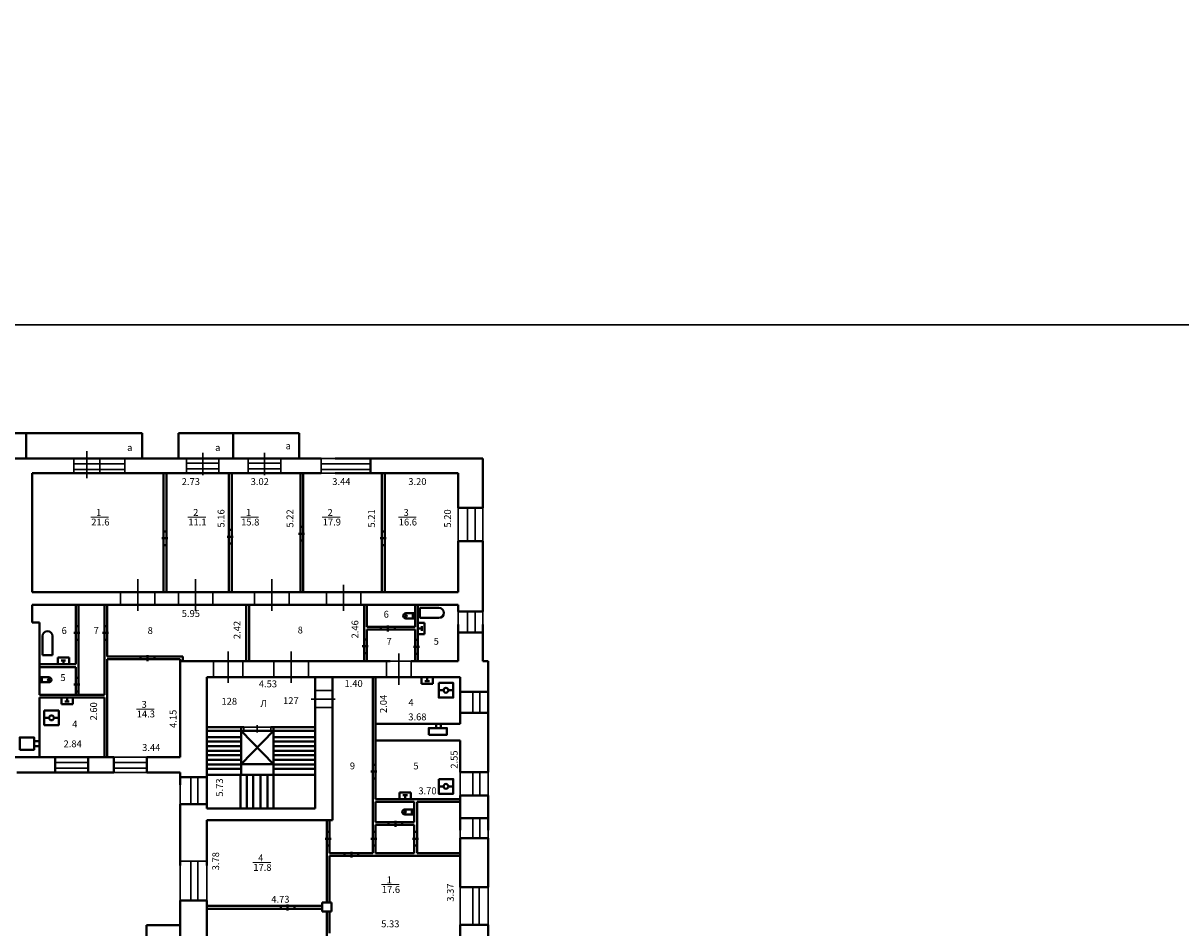
# Model space of a CAD drawing. Units: inches. Extents: x 87122 to 339114, y -321357 to 600253.
# Drawn here: x 140911 to 191450, y -162928 to -123450 of the extents above; entities that cross this region are included whole.
import ezdxf

# ---------------------------------------------------------------- set-up
doc = ezdxf.new("R2010")
doc.units = ezdxf.units.IN
doc.header["$MEASUREMENT"] = 0
for name, color, linetype, lineweight in [('двери', 5, 'Continuous', 30), ('дополн', 3, 'Continuous', 40), ('лесница', 5, 'Continuous', 15), ('окно', 4, 'Continuous', 30), ('Стены наружные', 6, 'Continuous', 40), ('Тонкая', 7, 'Continuous', 30)]:
    doc.layers.add(name, color=color, linetype=linetype, lineweight=lineweight)
doc.styles.add('Kiyashko G', font='times.ttf')

# ---------------------------------------------------------------- blocks, each defined once
blk = doc.blocks.new('A$C5B300E17')
at = {"color": 3, "lineweight": 40}
for p, q in [((-4.14, 1.1), (-4.14, -1.1)), ((-4.14, 1.1), (0, 1.1)), ((-3.13, 1.1), (-3.13, -1.1)), ((-4.14, -1.1), (0, -1.1))]:
    blk.add_line(p, q, dxfattribs=at)
blk.add_circle((0, 0), 0.434, dxfattribs=at)
blk.add_arc((0, 0), 1.1, 270, 90, dxfattribs=at)
blk = doc.blocks.new('A$C06067054')
at = {"color": 5, "lineweight": 40}
for p, q in [((-1.27, 0), (-1.27, 1.2)), ((4.73, 1.2), (-1.27, 1.2)), ((4.73, 0), (-1.27, 0)), ((1.73, 1.8), (1.73, -0.81)), ((4.73, 0), (4.73, 1.2))]:
    blk.add_line(p, q, dxfattribs=at)

msp = doc.modelspace()

# ---------------------------------------------------------------- linework, layer by layer
at = {"color": 6, "lineweight": 40}
for p, q in [((147045, -143077), (147045, -148277)), ((147165, -143077), (147165, -148277)), ((149895, -143077), (149895, -148277)), ((150015, -143077), (150015, -148277)), ((153015, -143077), (153015, -148277)), ((153135, -143077), (153135, -148277)), ((156575, -143081), (156575, -148281)), ((156695, -143081), (156695, -148281)), ((143208, -148831), (143208, -151428)), ((143328, -148831), (143328, -152760)), ((144463, -148831), (144463, -152760)), ((144583, -148831), (144583, -151090)), ((150653, -148831), (150653, -151291)), ((150773, -148831), (150773, -151291)), ((155798, -148831), (155798, -151291)), ((155918, -148831), (155918, -149794)), ((158027, -148831), (158027, -149794)), ((158147, -148831), (158147, -151291)), ((158027, -149794), (155918, -149794)), ((155918, -149914), (155918, -151291)), ((158027, -149914), (155918, -149914)), ((158027, -149914), (158027, -151291)), ((144583, -151090), (147888, -151090)), ((147888, -151291), (147888, -151090)), ((141623, -151428), (143208, -151428)), ((141623, -151548), (143208, -151548)), ((143208, -151548), (143208, -152760)), ((144583, -151210), (144583, -155480)), ((144583, -151210), (147768, -151210)), ((147768, -151291), (147768, -151210)), ((156175, -151984), (156175, -159664)), ((156295, -151984), (156295, -157308)), ((141623, -152760), (144463, -152760)), ((141623, -152880), (144463, -152880)), ((144463, -152880), (144463, -155480)), ((159972, -157308), (156295, -157308)), ((157987, -157428), (156295, -157428)), ((156295, -157428), (156295, -158314)), ((157987, -157428), (157987, -158314)), ((159972, -157428), (158107, -157428)), ((158107, -157428), (158107, -159664)), ((154171, -158234), (154171, -161819)), ((154291, -158234), (154291, -159664)), ((157987, -158314), (156295, -158314)), ((156295, -158434), (156295, -159664)), ((157987, -158434), (156295, -158434)), ((157987, -158434), (157987, -159664)), ((156175, -159664), (154291, -159664)), ((157987, -159664), (156295, -159664)), ((159995, -159664), (158107, -159664)), ((154291, -159784), (154291, -161819)), ((159995, -159784), (154291, -159784)), ((153971, -161974), (148933, -161974)), ((153971, -162094), (148933, -162094)), ((154171, -162219), (154171, -166024)), ((154291, -162219), (154291, -163154))]:
    msp.add_line(p, q, dxfattribs=at)
at = {"lineweight": 20}
for p, q in [((143867, -145008), (144643, -145008)), ((148104, -145008), (148880, -145008)), ((150411, -145008), (151187, -145008)), ((153971, -145008), (154747, -145008)), ((157291, -145008), (158067, -145008)), ((150653, -151204), (150653, -148831)), ((155798, -151291), (155798, -148831)), ((160978, -150688), (160978, -150145)), ((145853, -153384), (146629, -153384)), ((150943, -160080), (151719, -160080)), ((156553, -161042), (157330, -161042))]:
    msp.add_line(p, q, dxfattribs=at)
at = {"color": 3, "lineweight": 40}
for p, q in [((158233, -149407), (158233, -148967)), ((158233, -148967), (159060, -148967)), ((158233, -149407), (159060, -149407)), ((158147, -149613), (158438, -149613)), ((158321, -149860), (158147, -149860)), ((158321, -149960), (158321, -149760)), ((158438, -150107), (158438, -149613)), ((141757, -151031), (141757, -150204)), ((142197, -151031), (142197, -150204)), ((158147, -150107), (158438, -150107)), ((142197, -151031), (141757, -151031)), ((142915, -151137), (142420, -151137)), ((142420, -151428), (142420, -151137)), ((142767, -151255), (142567, -151255)), ((142667, -151255), (142667, -151428)), ((142915, -151428), (142915, -151137)), ((158304, -151984), (158304, -152275)), ((158551, -152157), (158551, -151984)), ((158799, -151984), (158799, -152275)), ((158304, -152275), (158799, -152275)), ((158451, -152157), (158651, -152157)), ((142579, -152880), (142579, -153171)), ((142727, -153053), (142927, -153053)), ((142827, -153053), (142827, -152880)), ((143074, -152880), (143074, -153171)), ((142579, -153171), (143074, -153171)), ((157335, -157308), (157335, -157017)), ((157335, -157017), (157830, -157017)), ((157483, -157135), (157683, -157135)), ((157583, -157135), (157583, -157308)), ((157830, -157308), (157830, -157017))]:
    msp.add_line(p, q, dxfattribs=at)
at = {"lineweight": 40}
for p, q in [((153971, -161819), (154371, -161819)), ((153971, -161819), (153971, -162219)), ((153971, -162219), (154371, -162219)), ((154371, -161819), (154371, -162219))]:
    msp.add_line(p, q, dxfattribs=at)
at = {"color": 3, "lineweight": 40}
for centre, start, end in [((159060, -149187), 270, 90), ((141977, -150204), 0, 180)]:
    msp.add_arc(centre, 220, start, end, dxfattribs=at)
at = {"layer": 'двери'}
for p, q in [((145913, -147719), (145913, -149089)), ((148438, -147719), (148438, -149089)), ((151768, -147719), (151768, -149089)), ((154897, -147955), (154897, -149089)), ((146663, -148281), (146663, -148831)), ((149188, -148281), (149188, -148831)), ((152519, -148281), (152519, -148831)), ((155648, -148281), (155648, -148831)), ((149865, -150871), (149865, -152242)), ((152612, -150871), (152612, -152242)), ((157308, -150960), (157308, -152330)), ((153363, -151291), (153363, -151984)), ((153487, -152942), (154537, -152942)), ((150547, -154175), (151719, -154175)), ((150547, -154178), (150547, -154334)), ((150547, -154334), (151719, -154334)), ((151719, -154334), (151719, -154175))]:
    msp.add_line(p, q, dxfattribs=at)
for points in [[(145162, -148281), (146663, -148281), (146663, -148831), (145162, -148831)], [(147687, -148281), (149188, -148281), (149188, -148831), (147687, -148831)], [(151017, -148281), (152519, -148281), (152519, -148831), (151017, -148831)], [(154147, -148281), (155648, -148281), (155648, -148831), (154147, -148831)], [(149222, -151291), (150507, -151291), (150507, -151984), (149222, -151984)], [(151861, -151291), (153363, -151291), (153363, -151984), (151861, -151984)], [(156770, -151291), (157845, -151291), (157845, -151984), (156770, -151984)], [(153663, -152577), (154413, -152577), (154413, -153307), (153663, -153307)]]:
    msp.add_lwpolyline(points, close=True, dxfattribs=at)
msp.add_lwpolyline([(151133, -154400), (151133, -154083)], dxfattribs=at)
at = {"layer": 'дополн'}
for p, q in [((159051, -152560), (159262, -152560)), ((159473, -152560), (159685, -152560)), ((141834, -153766), (142045, -153766)), ((142257, -153766), (142468, -153766)), ((141387, -154776), (141623, -154776)), ((141387, -154996), (141623, -154996)), ((159051, -156756), (159262, -156756)), ((159473, -156756), (159685, -156756))]:
    msp.add_line(p, q, dxfattribs=at)
for points in [[(159051, -152243), (159685, -152243), (159685, -152877), (159051, -152877), (159051, -152243)], [(141834, -153449), (142468, -153449), (142468, -154083), (141834, -154083), (141834, -153449)], [(159051, -156439), (159685, -156439), (159685, -157074), (159051, -157074), (159051, -156439)]]:
    msp.add_lwpolyline(points, dxfattribs=at)
msp.add_lwpolyline([(140762, -155156), (141387, -155156), (141387, -154616), (140762, -154616)], close=True, dxfattribs=at)
for centre in [(159368, -152560), (142151, -153766), (159368, -156756)]:
    msp.add_circle(centre, 106, dxfattribs=at)
at = {"layer": 'лесница', "lineweight": 40, "ltscale": 100}
for p, q in [((148933, -154178), (150547, -154178)), ((148933, -154334), (150423, -154334)), ((148933, -154602), (150423, -154602)), ((150423, -154178), (150423, -156244)), ((150423, -154334), (151843, -155784)), ((150423, -155784), (151843, -154334)), ((153663, -154175), (151719, -154175)), ((151843, -154175), (151843, -156244)), ((151843, -154334), (153663, -154334)), ((151843, -154602), (153663, -154602)), ((148933, -154801), (150423, -154801)), ((148933, -155000), (150423, -155000)), ((151843, -154801), (153663, -154801)), ((151843, -155000), (153663, -155000)), ((148933, -155199), (150423, -155199)), ((148933, -155398), (150423, -155398)), ((148933, -155596), (150423, -155596)), ((151843, -155199), (153663, -155199)), ((151843, -155398), (153663, -155398)), ((151843, -155596), (153663, -155596)), ((148933, -155795), (150423, -155795)), ((148933, -155994), (150423, -155994)), ((151843, -155795), (153663, -155795)), ((151843, -155994), (153663, -155994)), ((150423, -156244), (148933, -156244)), ((151843, -156244), (150403, -156244)), ((150403, -156244), (150403, -157714)), ((150683, -156244), (150683, -157714)), ((150953, -156244), (150953, -157714)), ((151273, -156244), (151273, -157714)), ((151573, -156244), (151573, -157714)), ((151843, -156244), (153663, -156244)), ((151843, -157714), (151843, -156244))]:
    msp.add_line(p, q, dxfattribs=at)
msp.add_lwpolyline([(150423, -154334), (151843, -154334), (151843, -155784), (150423, -155784)], close=True, dxfattribs=at)
at = {"layer": 'окно'}
for p, q in [((143691, -142134), (143691, -143306)), ((148753, -142195), (148753, -143179)), ((151448, -142195), (151448, -143179)), ((145350, -142682), (143126, -142682)), ((145350, -142923), (143126, -142923)), ((149460, -142650), (148045, -142650)), ((149460, -142891), (148045, -142891)), ((152155, -142650), (150741, -142650)), ((152155, -142891), (150741, -142891)), ((156075, -142682), (153918, -142682)), ((156075, -142923), (153918, -142923)), ((160314, -146057), (160314, -144600)), ((160645, -146057), (160645, -144600)), ((160314, -150038), (160314, -149123)), ((160645, -150038), (160645, -149123)), ((160538, -153543), (160538, -152635)), ((160841, -153543), (160841, -152635)), ((143744, -155720), (142308, -155720)), ((143744, -155961), (142308, -155961)), ((146306, -155720), (144870, -155720)), ((146306, -155961), (144870, -155961)), ((160538, -157151), (160538, -156139)), ((160841, -157151), (160841, -156139)), ((148236, -157531), (148236, -156358)), ((148536, -156358), (148536, -157531)), ((160538, -159022), (160538, -158145)), ((160841, -159022), (160841, -158145)), ((148236, -161735), (148236, -160021)), ((148536, -160021), (148536, -161735)), ((160538, -162803), (160538, -161149)), ((160814, -162803), (160814, -161149))]:
    msp.add_line(p, q, dxfattribs=at)
for points in [[(143126, -142442), (144257, -142442), (144257, -143081), (143126, -143081)], [(145350, -142442), (144257, -142442), (144257, -143081), (145350, -143081)], [(148045, -142442), (149460, -142442), (149460, -143081), (148045, -143081)], [(150741, -142442), (152155, -142442), (152155, -143081), (150741, -143081)], [(153918, -142442), (156075, -142442), (156075, -143081), (153918, -143081)], [(159895, -144600), (160978, -144600), (160978, -146057), (159895, -146057)], [(159895, -149123), (160978, -149123), (160978, -150038), (159895, -150038)], [(159995, -152635), (161216, -152635), (161216, -153543), (159995, -153543)], [(142308, -155480), (143744, -155480), (143744, -156150), (142308, -156150)], [(144870, -155480), (146306, -155480), (146306, -156150), (144870, -156150)], [(159995, -156139), (161216, -156139), (161216, -157151), (159995, -157151)], [(147768, -156358), (148933, -156358), (148933, -157531), (147768, -157531)], [(159995, -158145), (161216, -158145), (161216, -159022), (159995, -159022)], [(147768, -160021), (148933, -160021), (148933, -161735), (147768, -161735)], [(159995, -161149), (161216, -161149), (161216, -162803), (159995, -162803)]]:
    msp.add_lwpolyline(points, close=True, dxfattribs=at)
at = {"layer": 'Стены наружные'}
for p, q in [((146111, -141343), (136844, -141343)), ((141042, -141343), (141042, -142442)), ((146111, -142442), (146111, -141343)), ((152955, -141343), (147693, -141343)), ((147693, -141343), (147693, -142442)), ((150083, -142442), (150083, -141343)), ((152955, -142442), (152955, -141343)), ((153918, -142442), (89703, -142442)), ((153918, -142442), (89703, -142442)), ((160978, -142442), (154537, -142442)), ((156075, -142442), (156075, -143081)), ((160978, -144600), (160978, -142442)), ((153918, -143081), (141311, -143081)), ((141311, -148281), (141311, -143081)), ((154537, -143081), (159895, -143081)), ((159895, -143081), (159895, -144600)), ((159895, -144600), (160978, -144600)), ((159895, -146057), (159895, -147985)), ((159895, -146057), (160978, -146057)), ((160978, -149123), (160978, -146057)), ((159895, -147985), (159895, -148281)), ((156931, -148281), (141311, -148281)), ((159895, -148281), (156931, -148281)), ((141311, -148831), (159895, -148831)), ((141311, -149610), (141311, -148831)), ((159895, -148831), (159895, -149123)), ((159895, -149123), (160978, -149123)), ((141623, -149610), (141311, -149610)), ((141623, -149610), (141623, -152760)), ((159895, -149684), (159895, -151291)), ((159895, -150038), (160978, -150038)), ((160978, -151291), (160978, -149684)), ((147768, -155480), (147768, -151291)), ((147768, -151291), (155168, -151291)), ((156931, -151291), (155168, -151291)), ((159895, -151291), (157845, -151291)), ((161216, -151291), (160978, -151291)), ((161216, -153649), (161216, -151291)), ((148933, -151984), (159995, -151984)), ((149912, -151984), (151840, -151984)), ((153663, -157714), (153663, -151984)), ((154413, -155034), (154413, -151984)), ((158006, -151984), (159995, -151984)), ((159995, -151984), (159995, -153649)), ((141623, -152880), (141623, -155480)), ((148933, -156692), (148933, -152796)), ((159995, -152635), (161216, -152635)), ((159995, -153543), (161216, -153543)), ((159995, -154023), (156295, -154023)), ((158937, -154023), (158937, -154209)), ((159144, -154023), (159144, -154209)), ((159995, -153649), (159995, -154023)), ((161216, -156139), (161216, -153649)), ((154413, -158234), (154413, -155034)), ((156295, -154758), (159995, -154758)), ((159995, -154758), (159995, -154788)), ((159995, -154788), (159995, -156139)), ((140187, -155480), (144870, -155480)), ((142308, -155480), (142308, -156150)), ((143744, -155480), (143744, -156150)), ((144870, -155480), (144870, -156150)), ((146306, -155480), (147768, -155480)), ((146306, -155480), (146306, -156150)), ((144870, -156150), (140631, -156150)), ((147768, -156150), (146306, -156150)), ((147768, -156692), (147768, -156150)), ((159995, -156139), (161216, -156139)), ((147768, -156358), (148933, -156358)), ((159995, -157151), (159995, -158659)), ((159995, -157151), (161216, -157151)), ((161216, -158659), (161216, -157151)), ((147768, -160201), (147768, -157531)), ((147768, -157531), (148933, -157531)), ((159995, -158145), (161216, -158145)), ((148933, -160201), (148933, -158234)), ((159995, -159022), (159995, -161149)), ((159995, -159022), (161216, -159022)), ((161216, -161149), (161216, -159022)), ((159995, -161149), (161216, -161149)), ((147768, -163591), (147768, -161735)), ((147768, -161735), (148933, -161735)), ((148933, -163591), (148933, -161735)), ((146302, -169952), (146302, -162808)), ((146302, -162808), (147768, -162808)), ((159995, -162803), (161216, -162803)), ((159995, -163927), (159995, -162803)), ((161216, -163927), (161216, -162803))]:
    msp.add_line(p, q, dxfattribs=at)
at = {"layer": 'Стены наружные', "lineweight": 40, "ltscale": 100}
for points in [[(148933, -151984), (148933, -157714)], [(153663, -157714), (148933, -157714)], [(148933, -158234), (149653, -158234)], [(148933, -158234), (154413, -158234)]]:
    msp.add_lwpolyline(points, dxfattribs=at)
at = {"layer": 'Стены наружные'}
msp.add_lwpolyline([(158616, -154503), (159411, -154503), (159411, -154209), (158616, -154209)], close=True, dxfattribs=at)
at = {"layer": 'Тонкая'}
for points in [[(87681, -75039), (339114, -75039), (339114, -136619), (87681, -136619)], [(87681, -136619), (339114, -136619), (339114, -198198), (87681, -198198)]]:
    msp.add_lwpolyline(points, close=True, dxfattribs=at)

# ---------------------------------------------------------------- block references
at = {"lineweight": 20, "xscale": -100, "yscale": 100, "zscale": 100, "rotation": 270}
for p in [(153015, -145902), (147045, -146101), (149895, -146035), (156575, -146102), (143208, -150234), (144463, -150234), (155798, -150812), (158027, -150839), (143208, -152488), (156175, -156282), (154171, -159213), (156175, -159213), (157987, -159213)]:
    msp.add_blockref('A$C06067054', p, dxfattribs=at)
at = {"lineweight": 20, "yscale": 100, "zscale": 100}
for name, p, xscale in [('A$C5B300E17', (157614, -149313), -100), ('A$C06067054', (157004, -149914), -100), ('A$C06067054', (146512, -151210), -100), ('A$C5B300E17', (142036, -152104), 100), ('A$C5B300E17', (157573, -157871), -100), ('A$C06067054', (157335, -158434), -100), ('A$C06067054', (155413, -159784), -100), ('A$C06067054', (152629, -162094), -100)]:
    msp.add_blockref(name, p, dxfattribs=dict(at, xscale=xscale))

# ---------------------------------------------------------------- texts
at = {"lineweight": 20, "char_height": 300, "attachment_point": 1, "style": 'Kiyashko G'}
for s, insert in [('а', (145451, -141820)), ('а', (149292, -141820)), ('а', (152369, -141745)), ('2.73', (147835, -143305)), ('3.02', (150844, -143305)), ('3.44', (154404, -143305)), ('3.20', (157724, -143305)), ('1', (144094, -144652)), ('2', (148331, -144652)), ('1', (150638, -144652)), ('2', (154198, -144652)), ('3', (157518, -144652)), ('21.6', (143884, -145070)), ('11.1', (148121, -145070)), ('15.8', (150428, -145070)), ('17.9', (153988, -145070)), ('16.6', (157308, -145070)), ('5.95', (147835, -149062)), ('6', (156649, -149093)), ('6', (142590, -149804)), ('7', (143988, -149804)), ('8', (146347, -149804)), ('8', (152895, -149781)), ('7', (156776, -150274)), ('5', (158831, -150274)), ('5', (142540, -151858)), ('1.40', (154939, -152118)), ('4.53', (151200, -152132)), ('3', (146080, -153027)), ('128', (149569, -152891)), ('Л', (151268, -152987)), ('127', (152258, -152865)), ('4', (157729, -152947)), ('14.3', (145870, -153445)), ('3.68', (157724, -153573)), ('4', (143054, -153885)), ('2.84', (142674, -154749)), ('3.44', (146106, -154909)), ('9', (155173, -155714)), ('5', (157948, -155714)), ('3.70', (158165, -156800)), ('17.8', (150960, -160141)), ('4', (151170, -159723)), ('1', (156780, -160686)), ('17.6', (156570, -161103)), ('4.73', (151743, -161532)), ('5.33', (156542, -162603))]:
    msp.add_mtext_dynamic_manual_height_columns(s, width=1.68, gutter_width=25, heights=[0], dxfattribs=dict(at, insert=insert))
at = {"lineweight": 20, "char_height": 300, "attachment_point": 1, "rotation": 90, "style": 'Kiyashko G'}
for s, heights, insert in [('5.16', [3.06], (149400, -145460)), ('5.22', [3.06], (152409, -145460)), ('5.21', [3.06], (155969, -145460)), ('5.20', [3.06], (159289, -145460)), ('2.42', [3.06], (150099, -150328)), ('2.46', [3.06], (155247, -150301)), ('2.60', [3.06], (143838, -153879)), ('2.04', [3.06], (156488, -153554)), ('4.15', [3.06], (147306, -154206)), ('2.55', [3.06], (159578, -155982)), ('5.73', [3.06], (149334, -157202)), ('3.78', [3.06], (149166, -160417)), ('3.37', [3.41], (159412, -161787))]:
    msp.add_mtext_dynamic_manual_height_columns(s, width=1.68, gutter_width=25, heights=heights, dxfattribs=dict(at, insert=insert))

doc.saveas('drawing.dxf')
